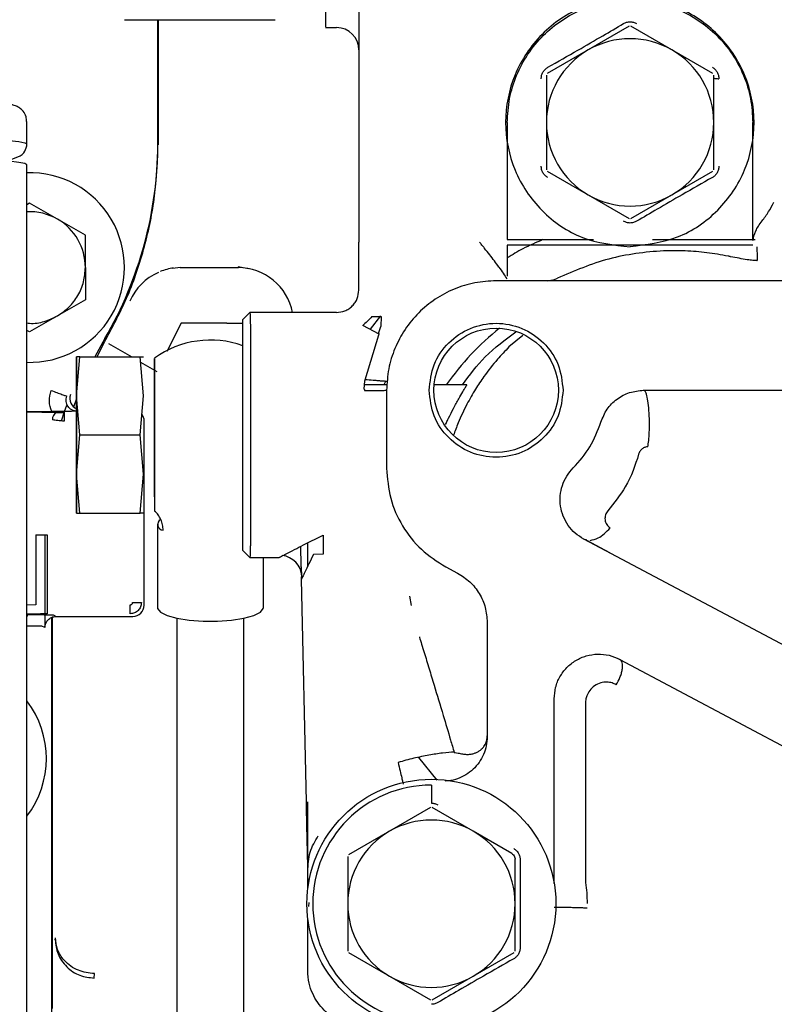
# Paper-space layout 'Sheet2' of a CAD drawing. Units: inches. Extents: x -7.9 to 16.7, y 0.3 to 10.7.
# Drawn here: x 3.4 to 3.4, y 4.4 to 4.5 of the extents above; entities that cross this region are included whole.
import ezdxf

# ---------------------------------------------------------------- set-up
doc = ezdxf.new("R2010")
doc.units = ezdxf.units.IN
doc.header["$MEASUREMENT"] = 0

psp = doc.layouts.new('Sheet2')

# ---------------------------------------------------------------- linework, layer by layer
at = {"color": 7, "linetype": 'Continuous', "lineweight": 25}
for p, q in [((3.3656587412, 4.5440379683), (3.3822702593, 4.5440379683)), ((3.3693496861, 4.5305816196), (3.3693496861, 4.5440379683)), ((3.3693496861, 4.5302740408), (3.3693496861, 4.5440379683)), ((3.3693819031, 4.5440379683), (3.369381903, 4.5302740408)), ((3.4212950399, 4.5433335257), (3.4167783278, 4.5407258008)), ((3.4260056901, 4.5407258008), (3.421488978, 4.5433335257)), ((3.3878028676, 4.5431923479), (3.3890347255, 4.5431923479)), ((3.4167783278, 4.5407258008), (3.4122616158, 4.5381180759)), ((3.4305224021, 4.5381180759), (3.4260056901, 4.5407258008)), ((3.4121646467, 4.5379501205), (3.4121646467, 4.5327346707)), ((3.4306193712, 4.5327346707), (3.4306193712, 4.5379501205)), ((3.3548934853, 4.5303683908), (3.3548934853, 4.5328281775)), ((3.4078585444, 4.5327346707), (3.4078585444, 4.5198163637)), ((3.4121646467, 4.5327346707), (3.4121646467, 4.527519221)), ((3.4306193712, 4.527519221), (3.4306193712, 4.5327346707)), ((3.4349254735, 4.5198163637), (3.4349254735, 4.5327346707)), ((3.3548934853, 4.5301531595), (3.3548934853, 4.5323669675)), ((3.3548934853, 4.3739681867), (3.3548934853, 4.5280623408)), ((3.4122616158, 4.5273512656), (3.4167783278, 4.5247435407)), ((3.4260056901, 4.5247435407), (3.4305224021, 4.5273512656)), ((3.3552010641, 4.523843803), (3.3548934853, 4.5236662223)), ((3.3582768515, 4.5220679963), (3.3552010641, 4.523843803)), ((3.4167783278, 4.5247435407), (3.4212950399, 4.5221358158)), ((3.421488978, 4.5221358158), (3.4260056901, 4.5247435407)), ((3.3613526388, 4.5202921897), (3.3582768515, 4.5220679963)), ((3.3613526389, 4.5167405763), (3.3613526388, 4.5202921897)), ((3.3914953554, 4.5142450317), (3.3914953554, 4.5195529196)), ((3.4078585444, 4.5198163637), (3.4173716218, 4.5198163637)), ((3.423871598, 4.5198163637), (3.4351727775, 4.5198163637)), ((3.4078585444, 4.5192031873), (3.4078585444, 4.5158050445)), ((3.4202541554, 4.5192012062), (3.4103191743, 4.5192012062)), ((3.4324637698, 4.5192012062), (3.4202541554, 4.5192012062)), ((3.3613526389, 4.5167405763), (3.3613526389, 4.5131889629)), ((3.371066149, 4.5166831639), (3.370963895, 4.5166835804)), ((3.3717990121, 4.5167405789), (3.3709715946, 4.5166272969)), ((3.3717990072, 4.5167405763), (3.3782266249, 4.5167405763)), ((3.3782059926, 4.5168586927), (3.3793245343, 4.5166417422)), ((3.4656833475, 4.5152765819), (3.4066282294, 4.5152765819)), ((3.4122378722, 4.5152765617), (3.4130611797, 4.5154181822)), ((3.4130611827, 4.5154181832), (3.4133830669, 4.5155589317)), ((3.3914953554, 4.5142433454), (3.3914953554, 4.5142450317)), ((3.3613526389, 4.5131889629), (3.3582768515, 4.5114131562)), ((3.3787028803, 4.511012039), (3.3794743999, 4.5117835586)), ((3.3890347255, 4.5117844018), (3.3794606238, 4.5117844018)), ((3.3890347255, 4.5117844018), (3.3890347255, 4.5117835586)), ((3.3582768515, 4.5114131562), (3.3552010641, 4.5096373495)), ((3.3787028803, 4.4855596647), (3.3787028803, 4.511012039)), ((3.3927667554, 4.509927495), (3.3939033812, 4.511400859)), ((3.3929393539, 4.5113570349), (3.3939559853, 4.5113570349)), ((3.3939559853, 4.5113570349), (3.3939136807, 4.5102401809)), ((3.3552010641, 4.5096373495), (3.3548934853, 4.5098149302)), ((3.3719042926, 4.5105890014), (3.3703342674, 4.5074768969)), ((3.3769314544, 4.5105890015), (3.3719042926, 4.5105890014)), ((3.3769314544, 4.5105890015), (3.3787028803, 4.5105890015)), ((3.3937178326, 4.5093795447), (3.3919227224, 4.5103404034)), ((3.393711945, 4.5095783534), (3.3939136807, 4.5102401809)), ((3.3635056901, 4.5089218731), (3.362399497, 4.5068983819)), ((3.3626523963, 4.506898382), (3.3635056901, 4.5086142944)), ((3.3795405205, 4.5093237719), (3.3795405205, 4.4872479318)), ((3.3921824701, 4.5043657145), (3.3937118723, 4.5093237719)), ((3.3937118723, 4.5093237719), (3.3937178326, 4.5093795447)), ((3.3937178326, 4.5093795447), (3.393711945, 4.5095783534)), ((3.4095746526, 4.5092502311), (3.4080432671, 4.5079809593)), ((3.3639130817, 4.5083771986), (3.3664540668, 4.5068983838)), ((3.3603683829, 4.506898381), (3.3603683718, 4.5025922786)), ((3.3603683981, 4.5025922786), (3.3603683829, 4.506898381)), ((3.3607253837, 4.5068983811), (3.3603683829, 4.506898381)), ((3.3603683981, 4.5025922786), (3.3607253837, 4.5068983811)), ((3.3607253837, 4.5068983811), (3.3673932893, 4.5068983842)), ((3.3677502878, 4.5025922821), (3.3673932893, 4.5068983842)), ((3.3673932893, 4.5068983842), (3.3677502727, 4.5068983844)), ((3.3674407796, 4.5063241319), (3.369227978, 4.5052840095)), ((3.3920987162, 4.5033377115), (3.3921359164, 4.5042543333)), ((3.3921359164, 4.5042543333), (3.3921824701, 4.5043657145)), ((3.3944752963, 4.5042383292), (3.394232277, 4.5038222692)), ((3.3945982733, 4.5041827749), (3.3945191787, 4.504187154)), ((3.3946193469, 4.5038222692), (3.3921183815, 4.5038222692)), ((3.3945587592, 4.5032071117), (3.3945587592, 4.4946054953)), ((3.4034025092, 4.5038222692), (3.3997968647, 4.5038222692)), ((3.4228906435, 4.5032071117), (3.4462350908, 4.5032071117)), ((3.360368369, 4.5022880478), (3.3600361845, 4.501363821)), ((3.3603683718, 4.5025922786), (3.3603683757, 4.4939800739)), ((3.3607253965, 4.4982861763), (3.3603683981, 4.5025922786)), ((3.360368402, 4.4939800739), (3.3603683981, 4.5025922786)), ((3.3673933021, 4.4982861758), (3.3677502878, 4.5025922821)), ((3.3548934853, 4.5008592412), (3.3576517728, 4.5008592413)), ((3.3548934853, 4.5008273225), (3.3581985114, 4.500777128)), ((3.367826383, 4.4795085365), (3.367826383, 4.4998387577)), ((3.360368402, 4.4939800739), (3.3607253965, 4.4982861763)), ((3.3607253965, 4.4982861763), (3.3673933021, 4.4982861758)), ((3.3677502918, 4.4939800775), (3.3673933021, 4.4982861758)), ((3.3603683757, 4.4939800739), (3.3603683909, 4.4896739715)), ((3.3603683909, 4.4896739715), (3.360368402, 4.4939800739)), ((3.3607253921, 4.4896739691), (3.360368402, 4.4939800739)), ((3.3673932973, 4.4896739747), (3.3677502918, 4.4939800775)), ((3.3603683909, 4.4896739715), (3.360725391, 4.4896739717)), ((3.3607253917, 4.4896739717), (3.3673932973, 4.4896739747)), ((3.3677502806, 4.4896739749), (3.3673932973, 4.4896739747)), ((3.3692881704, 4.4884396714), (3.3692881704, 4.4792423085)), ((3.3558978518, 4.4872621267), (3.3558978518, 4.4795544487)), ((3.3568879571, 4.4872621267), (3.3568879571, 4.4785749004)), ((3.3571281588, 4.4872621502), (3.3571281735, 4.4795596283)), ((3.3854011158, 4.4861643455), (3.3875787235, 4.4872476574)), ((3.3875787235, 4.4872476574), (3.3875677619, 4.4851285248)), ((3.4162899803, 4.4868056663), (3.4165981206, 4.48674402)), ((3.4550068143, 4.4662195592), (3.4162899798, 4.4868056653)), ((3.3858622873, 4.4838182736), (3.3858622873, 4.4863937686)), ((3.4165756244, 4.48669758), (3.4191155987, 4.4853315753)), ((3.3794743999, 4.484788145), (3.3787028803, 4.4855596647)), ((3.3794606205, 4.4847873018), (3.3827070755, 4.4847873018)), ((3.3809761625, 4.4792423085), (3.3809761625, 4.4847873018)), ((3.3875677619, 4.4851285248), (3.3864844389, 4.485104642)), ((3.3852251731, 4.4827438668), (3.385162909, 4.4836654735)), ((3.4010859299, 4.483742459), (3.4023803921, 4.4830541812)), ((3.4010861089, 4.4837423638), (3.4010859299, 4.483742459)), ((3.3851628102, 4.4825758389), (3.38519528, 4.4827383134)), ((3.3851670705, 4.4823825918), (3.3851628102, 4.4825758389)), ((3.3852251731, 4.4827438668), (3.385195279, 4.4827383133)), ((3.3851671074, 4.4823809182), (3.3851670705, 4.4823825918)), ((3.385707848, 4.457852913), (3.3851671074, 4.4823809182)), ((3.3970783662, 4.4804974511), (3.3972658378, 4.4794686365)), ((3.3558978518, 4.4795544487), (3.3548934853, 4.4795392642)), ((3.3571281735, 4.4795596283), (3.3571281735, 4.4785757136)), ((3.3662994192, 4.4785757136), (3.3662994192, 4.4795596283)), ((3.3665453979, 4.4798056049), (3.3675293125, 4.4798056059)), ((3.3563899844, 4.4785705341), (3.3548934853, 4.4785479093)), ((3.3549945968, 4.4784880524), (3.3548934853, 4.4784880525)), ((3.3548934853, 4.4781851534), (3.3549945968, 4.4784880524)), ((3.3568879571, 4.4784644007), (3.3568879571, 4.4770495926)), ((3.357661694, 4.399860655), (3.357661694, 4.478186402)), ((3.357661694, 4.399860655), (3.357661694, 4.478186402)), ((3.3576939109, 4.4781971159), (3.3576939111, 4.4350765782)), ((3.3577933498, 4.4784409928), (3.3581182726, 4.4782786432)), ((3.3581182726, 4.4782786432), (3.3665964896, 4.4782786432)), ((3.3565605049, 4.4772132064), (3.3548934853, 4.4772132064)), ((3.3568879571, 4.4770495926), (3.3565605049, 4.4772132064)), ((3.3714412215, 4.4780953376), (3.3714412215, 4.429566297)), ((3.3788231113, 4.4297929042), (3.3788231113, 4.4780953376)), ((3.4056439775, 4.477622663), (3.4056439775, 4.4650262917)), ((3.4202575186, 4.4735487444), (3.4422666696, 4.4618462713)), ((3.4130258672, 4.4488552079), (3.4130258672, 4.4692035299)), ((3.3980700866, 4.4627487061), (3.4001085336, 4.460239315)), ((3.3994924027, 4.4596923143), (3.3994924027, 4.457700397)), ((3.3858622873, 4.4481630439), (3.3858622873, 4.4578563178)), ((3.3993954336, 4.4572114785), (3.3948787215, 4.4546037536)), ((3.4041060838, 4.4546037536), (3.3995893717, 4.4572114785)), ((3.3948787215, 4.4546037536), (3.3903620095, 4.4519960287)), ((3.4083506702, 4.4521531404), (3.4041060838, 4.4546037536)), ((3.3902650404, 4.4518280733), (3.3902650404, 4.4466126235)), ((3.4087197649, 4.4466126235), (3.4087197649, 4.4515138498)), ((3.385912798, 4.448556379), (3.3858767614, 4.450191)), ((3.3859744203, 4.4467389209), (3.3859622256, 4.4463143393)), ((3.3902650404, 4.4466126235), (3.3902650404, 4.4413971737)), ((3.4087197649, 4.4413971737), (3.4087197649, 4.4466126235)), ((3.3858622873, 4.4392307337), (3.3858622873, 4.4450622031)), ((3.3580235886, 4.442644479), (3.358040608, 4.442848442)), ((3.3903620095, 4.4412292183), (3.3948787215, 4.4386214934)), ((3.4041060838, 4.4386214934), (3.4086227958, 4.4412292183)), ((3.3623282156, 4.4384184255), (3.3623452354, 4.4389079289)), ((3.3948787215, 4.4386214934), (3.3993954336, 4.4360137685)), ((3.3995893717, 4.4360137685), (3.4041060838, 4.4386214934))]:
    psp.add_line(p, q, dxfattribs=at)
at = {"color": 7, "linetype": 'Continuous', "lineweight": 25, "flags": 128}
for points in [[(3.2973762609, 4.5318740162), (3.3023892173, 4.5318682869), (3.3073640221, 4.5318511424), (3.312262814, 4.5318227133), (3.3170483103, 4.5317832159), (3.3216840903, 4.5317329508), (3.3261348731, 4.5316723007), (3.3303667855, 4.5316017269), (3.3343476201, 4.5315217668), (3.3380470803, 4.5314330288), (3.3414370111, 4.5313361882), (3.3444916129, 4.5312319821), (3.3471876384, 4.5311212035), (3.3495045693, 4.5310046956), (3.3514247723, 4.530883345), (3.3529336334, 4.5307580753), (3.3540196694, 4.5306298399), (3.3546746149, 4.5304996147), (3.3548934853, 4.5303683908)], [(3.3548934853, 4.5280623408), (3.3546746149, 4.5281935647), (3.3540196694, 4.5283237899), (3.3529336334, 4.5284520253), (3.3514247723, 4.528577295), (3.3495045693, 4.5286986456), (3.3471876384, 4.5288151535), (3.3444916129, 4.528925932), (3.3414370111, 4.5290301381), (3.3380470803, 4.5291269787), (3.3343476201, 4.5292157167), (3.3303667855, 4.5292956769), (3.3261348731, 4.5293662506), (3.3216840903, 4.5294269008), (3.3170483103, 4.5294771658), (3.312262814, 4.5295166632), (3.3073640221, 4.5295450923), (3.3023892173, 4.5295622368), (3.2973762609, 4.5295679662)], [(3.3689805762, 4.5004270164), (3.3689805767, 4.5023227835), (3.368980578, 4.503983958), (3.3689805801, 4.5053139983), (3.3689805829, 4.5062356074), (3.3689805862, 4.5066952247), (3.3689805898, 4.5066661389), (3.3689805935, 4.5061500403), (3.3689805971, 4.5051769228), (3.3689806004, 4.5038033403), (3.3689806032, 4.5021091206), (3.3689806053, 4.5001927255), (3.3689806066, 4.4981655288), (3.368980607, 4.496145344)], [(3.3587317968, 4.4998418245), (3.3590526982, 4.5008671153), (3.359292048, 4.5015794536)], [(3.3692881704, 4.4792423085), (3.3693017941, 4.4791413529), (3.3696255973, 4.4787468984), (3.3703577976, 4.4783891863), (3.371444091, 4.4780947463), (3.372803912, 4.4778854157), (3.3743364091, 4.4777767197), (3.3759279238, 4.4777767197), (3.3774604208, 4.4778854157), (3.3788202419, 4.4780947463), (3.3799065353, 4.4783891863), (3.3806387355, 4.4787468984), (3.3809625388, 4.4791413529), (3.3809761625, 4.4792423085)]]:
    psp.add_lwpolyline(points, dxfattribs=at)
at = {"color": 7, "linetype": 'Continuous', "lineweight": 25}
for centre, radius in [((3.4066282294, 4.5032071117), 0.0068590059054872), ((3.3994924027, 4.4466126235), 0.0137180118110236)]:
    psp.add_circle(centre, radius, dxfattribs=at)
for centre, radius, start, end in [((3.3890347255, 4.540731718), 0.0024606299212602, 359.9999999997, 89.9999999997), ((3.4213920089, 4.5327346707), 0.0092273622047, 59.9999999979, 119.9999999978), ((3.4213920089, 4.5327346707), 0.0092273622047463, 119.9999999978, 179.9999999952), ((3.4213920089, 4.5327346707), 0.0092273622047458, 1.6e-09, 59.9999999979), ((3.4213920089, 4.5327346707), 0.0092273622047463, 179.9999999954, 239.9999999988), ((3.4213920089, 4.5327346707), 0.0092273622047458, 299.9999999978, 1.6e-09), ((3.3262886625, 4.5305816196), 0.0430610236220539, 329.8012429763, 359.9999999997), ((3.3552010641, 4.5167405763), 0.0104576771653556, 268.3145869595, 91.68541304), ((3.4213920089, 4.5327346707), 0.0092273622047028, 239.9999999988, 299.9999999978), ((3.3552010641, 4.5167405763), 0.0061515748031134, 60.0000000078, 92.8659839824), ((3.3552010641, 4.5167405763), 0.0061515748031313, 359.9999999791, 60.0000000078), ((3.3719058616, 4.5105907258), 0.0061502246356833, 114.0933901354, 156.6783364138), ((3.3719043614, 4.5105935373), 0.0061470442131535, 97.815257251, 112.0190384345), ((3.3781604377, 4.510590411), 0.0061501653354702, 11.1944678799, 89.991522528), ((3.4263132688, 4.4859827022), 0.0308624507874016, 128.7377262091, 144.6875689608), ((3.3751321664, 4.498286183), 0.0104576771710997, 70.0351094639, 126.0319054629), ((3.3585248128, 4.5000272155), 0.0008178272126198, 113.5147815083, 186.2115702059), ((3.3699553223, 4.4884021919), 0.0006310021524643, 117.2997561856, 266.4666917458), ((3.3827182446, 4.4847878464), 1.11823930388e-05, 178.4697224542, 182.7913355605), ((3.3827727655, 4.482550203), 0.002460042475766, 4.5152115015, 83.6581613513), ((3.3465888593, 4.462606718), 0.0104576771653554, 322.5719944567, 37.4280055428), ((3.3994924027, 4.4466126235), 0.0130796907649326, 89.9999999998, 269.9999999917), ((3.3994924027, 4.4466126235), 0.0092273622047221, 59.9999999977, 119.9999999977), ((3.3994924027, 4.4466126235), 0.009227362204721, 119.9999999977, 179.9999999955), ((3.3994924027, 4.4466126235), 0.0092273622047225, 1e-09, 59.9999999977), ((3.3994924027, 4.4466126235), 0.009227362204722, 179.9999999955, 239.9999999987), ((3.3994924027, 4.4466126235), 0.009227362204721, 299.9999999977, 1e-09), ((3.3994924027, 4.4466126235), 0.009227362204722, 239.9999999987, 299.9999999977)]:
    psp.add_arc(centre, radius, start, end, dxfattribs=at)
for centre, major_axis, ratio, start_param, end_param in [((3.3608620284, 4.5022993878), (0.001145739818666502, 0.0004566476275309483), 0.9975081761, 2.402928268889902, 3.944231468671096), ((3.3665956463, 4.4998379144), (0.000870560383792629, 0.0008705603837855237), 0.999315002, 5.498129759298382, 6.116713221617323), ((3.3665956463, 4.4795093799), (0.0008705603837846354, -0.000870560383792629), 0.999315002, 5.498129760119411, 7.068240854260153)]:
    psp.add_ellipse(centre, major_axis=major_axis, ratio=ratio, start_param=start_param, end_param=end_param, dxfattribs=at)
for points, knots in [([(3.387804410524602, 4.551953087055177), (3.3878044105246, 4.551454975689869), (3.387804410524593, 4.549924075650691), (3.387804410524584, 4.547760102025924), (3.387804410524575, 4.545591035960738), (3.387804410524569, 4.544087996404601), (3.387804410524566, 4.543266706787543), (3.387804410524566, 4.543272519373022), (3.387804410524566, 4.543274820955424)], [0, 0, 0, 0, 0.0938717939484817, 0.2885064325815266, 0.4831410712145804, 0.6777757098476322, 0.8724103484806812, 1, 1, 1, 1]), ([(3.412323391556441, 4.53880816242649), (3.413429613591048, 4.539437406958538), (3.41545247102675, 4.540588054785743), (3.418243671227553, 4.542204938358398), (3.419909434855088, 4.543181311075919), (3.4206665195583, 4.543625069624162)], [0, 0, 0, 0, 0.3969832235664111, 0.7259306364528761, 1, 1, 1, 1]), ([(3.4206665195583, 4.543625069624162), (3.420780670239532, 4.543682463532258), (3.42100850929473, 4.543797018904627), (3.421264348772354, 4.54381398059136), (3.421392008949763, 4.543822444226284)], [0, 0, 0, 0, 0.5010145478956354, 1, 1, 1, 1]), ([(3.421392008949763, 4.543822444226284), (3.421519700089489, 4.54381395134395), (3.421775526294099, 4.543796936053321), (3.422003375866046, 4.543682424669579), (3.422117498341223, 4.543625069624157)], [0, 0, 0, 0, 0.4991323696492659, 1, 1, 1, 1]), ([(3.411597902164583, 4.537551577994278), (3.411606408007468, 4.537678195871287), (3.411623435364718, 4.537931664910793), (3.411778229558807, 4.538285546752354), (3.412007385904588, 4.538596276484284), (3.412218100343585, 4.538737563284636), (3.412323391556441, 4.53880816242649)], [0, 0, 0, 0, 0.2499363174499733, 0.5003331268758625, 0.7503230849043115, 1, 1, 1, 1]), ([(3.430460626343041, 4.538808162426412), (3.430566027735199, 4.538737487204177), (3.430777024703615, 4.538596006552655), (3.43100609828968, 4.538285009916767), (3.431160619953133, 4.537931189830045), (3.431177620691021, 4.53767806237548), (3.43118611573451, 4.537551577939984)], [0, 0, 0, 0, 0.249936342409717, 0.5003331499272158, 0.7503230948396375, 1, 1, 1, 1]), ([(3.430619371315522, 4.53763589719081), (3.430628924085331, 4.537625341120907), (3.430648579999709, 4.537603620802055), (3.430794709296653, 4.537577447415998), (3.430982051832828, 4.537559441407429), (3.431119375960704, 4.537554149613146), (3.43118611545468, 4.537551577802364)], [0, 0, 0, 0, 0.2729995713761422, 0.5617277823470733, 0.7869998048980809, 1, 1, 1, 1]), ([(3.354854828745212, 4.532822184789537), (3.354853899505154, 4.533006130503186), (3.354851634744704, 4.533454446278667), (3.354485225752204, 4.534012471146555), (3.35406913143966, 4.534367434488439), (3.353645029631354, 4.534575894074452), (3.353161291585673, 4.534717334902151), (3.352540896897284, 4.534825433822458), (3.351540912178421, 4.534943351658781), (3.350366242871563, 4.535045715857933), (3.348900376951841, 4.535146146329676), (3.347249164790999, 4.535239445811133), (3.345318490065888, 4.53533111082684), (3.343088011858434, 4.535420960616265), (3.340575919426557, 4.535507472000246), (3.337799365378431, 4.535589586564915), (3.334777889267444, 4.535666448394744), (3.331533366973773, 4.535737344240533), (3.328090511105912, 4.535801666464709), (3.324477968949229, 4.535858889729277), (3.320730903189023, 4.535908553901874), (3.316897874455198, 4.535950238571774), (3.313063439218839, 4.535983498305868), (3.30937611131862, 4.536008011076175), (3.306121127981222, 4.536023807795041), (3.303147968730154, 4.536033835320283), (3.300326099994146, 4.536039928623012), (3.298361611974891, 4.536040714295114), (3.297376260918238, 4.536041108373789)], [0, 0, 0, 0, 0.0079310165669775, 0.0193296150914646, 0.0305435545818391, 0.045014270179802, 0.0720728251911383, 0.1262955153505244, 0.1674480268997226, 0.2176963888809626, 0.2610913131680838, 0.3044714694052966, 0.3496410017720186, 0.3958134113777784, 0.442652791777877, 0.4899307319189476, 0.5374890301159283, 0.5852064930614281, 0.6329760186064612, 0.6806830607353015, 0.7281753607474315, 0.7752019703021017, 0.8212520602841746, 0.864990403088455, 0.9040743048412853, 0.9334052229105239, 0.9665972847227947, 1, 1, 1, 1]), ([(3.363505690051981, 4.508614294399639), (3.364391854373343, 4.510277765546077), (3.36617193209129, 4.513619254083628), (3.367967862205225, 4.519028614661276), (3.369136580308953, 4.524607202728805), (3.369278857300852, 4.528390584758959), (3.369349686115067, 4.530274040821244)], [0, 0, 0, 0, 0.2489116942559233, 0.5000000000000294, 0.7510883057441406, 1, 1, 1, 1]), ([(3.352422328371695, 4.528527757476999), (3.35284116301413, 4.528614764499968), (3.353740678295188, 4.528801626184249), (3.354656975499861, 4.529297856345615), (3.354816969499524, 4.529876451197439), (3.354893485327657, 4.53015315947609)], [0, 0, 0, 0, 0.3125385279550642, 0.6712271463050674, 1, 1, 1, 1]), ([(3.412323391556388, 4.526661179058144), (3.412217990164197, 4.526731854280392), (3.412006993195768, 4.526873334931902), (3.411777919609716, 4.527184331567846), (3.411623397946319, 4.527538151654553), (3.411606397208415, 4.527791279109111), (3.411597902164919, 4.52791776354457)], [0, 0, 0, 0, 0.249936342474961, 0.5003331499323986, 0.7503230949053643, 1, 1, 1, 1]), ([(3.431186115734846, 4.527917763490277), (3.431177609891949, 4.527791145613336), (3.431160582534665, 4.527537676573842), (3.431005788340685, 4.527183794732315), (3.430776631994934, 4.526873065000278), (3.430565917555918, 4.526731778199946), (3.430460626343, 4.526661179058065)], [0, 0, 0, 0, 0.2499363173250263, 0.5003331268697901, 0.7503230847771735, 1, 1, 1, 1]), ([(3.430460626343, 4.526661179058065), (3.429354404307929, 4.526031934525576), (3.42733154687203, 4.524881286697931), (3.424540346670896, 4.523264403125848), (3.422874583043976, 4.522288030408504), (3.422117498341128, 4.521844271860393)], [0, 0, 0, 0, 0.3969832237592857, 0.7259306365715779, 1, 1, 1, 1]), ([(3.434925473516588, 4.519730902359345), (3.434996119328832, 4.520067582511149), (3.435130814323228, 4.520709504936841), (3.435875498778466, 4.521808653032865), (3.436658692474514, 4.522834211165325), (3.437058994462496, 4.523578557666334), (3.437246131470685, 4.523926531899381)], [0, 0, 0, 0, 0.2973438864761708, 0.566922961892888, 0.7975409973970499, 1, 1, 1, 1]), ([(3.421392008949666, 4.521646897258274), (3.421264317809941, 4.521655390140608), (3.42100849160533, 4.521672405431238), (3.420780642033384, 4.521786916814977), (3.420666519558206, 4.521844271860398)], [0, 0, 0, 0, 0.4991323696493468, 1, 1, 1, 1]), ([(3.422117498341128, 4.521844271860393), (3.422003347659896, 4.521786877952298), (3.421775508604698, 4.521672322579932), (3.421519669127075, 4.521655360893198), (3.421392008949666, 4.521646897258274)], [0, 0, 0, 0, 0.5010145478942758, 1, 1, 1, 1]), ([(3.406923401381613, 4.516794285274766), (3.406601813766808, 4.517244591949385), (3.406119123935315, 4.517920483814886), (3.405535645103466, 4.518626806992446), (3.405249873240697, 4.518982599701091), (3.40505850090154, 4.519220117953665), (3.404876969997406, 4.519439211749329), (3.404782756981153, 4.519552919591145)], [0, 0, 0, 0, 0.4975374623942634, 0.7467833424820762, 0.7644839139462881, 0.8777691272513513, 1, 1, 1, 1]), ([(3.411791100832271, 4.519816363655705), (3.41103633121954, 4.519497839498799), (3.4096758733888, 4.518923705781391), (3.408418388229483, 4.518150804969778), (3.407858544382722, 4.517806702488462)], [0, 0, 0, 0, 0.5547908914753308, 0.9999999999999999, 0.9999999999999999, 0.9999999999999999, 0.9999999999999999]), ([(3.410319174303986, 4.519201206175397), (3.41000974142258, 4.519201206175398), (3.409532059791402, 4.5192012061754), (3.408958612423959, 4.519201206175403), (3.408567144318646, 4.519201206175405), (3.408249063834679, 4.519201206175405), (3.407942640186382, 4.519201206175407), (3.407891595093864, 4.519201206175407), (3.407858544382727, 4.519201206175407)], [0, 0, 0, 0, 0.2394429036785931, 0.3696358198373572, 0.4999998949014961, 0.6301928880842461, 0.7605570402691452, 1, 1, 1, 1]), ([(3.432220315455594, 4.517988016447267), (3.431826937831257, 4.518063806352515), (3.431042266779111, 4.51821498461232), (3.429856721524525, 4.518381743962613), (3.428668889617787, 4.518503167374427), (3.427477775872274, 4.51857515365078), (3.426284176603473, 4.518598440711445), (3.424463026271395, 4.518559837532951), (3.422037703869024, 4.518322327124315), (3.418041202901736, 4.517558443552299), (3.415245835408779, 4.516358509353689), (3.413383079635605, 4.515558906309896)], [0, 0, 0, 0, 0.0621545846181188, 0.1239798613109729, 0.1856956278149597, 0.2473904520347558, 0.3090847988158531, 0.3708943860501753, 0.5299429866122801, 0.6867669751420467, 1, 1, 1, 1]), ([(3.434925473516585, 4.519201206175289), (3.434888211086343, 4.51920120617529), (3.43481360561589, 4.519201206175291), (3.434247142335987, 4.519201206175293), (3.433561333269538, 4.519201206175296), (3.432944593813468, 4.519201206175299), (3.432621829999919, 4.5192012061753), (3.432463769784079, 4.519201206175301)], [0, 0, 0, 0, 0.2493487847329727, 0.4992369867353201, 0.7489493330762483, 0.8770583289235225, 1, 1, 1, 1]), ([(3.435441500193694, 4.517609698539376), (3.435440144850461, 4.517756709237756), (3.435437375115248, 4.518057135504856), (3.435410718242763, 4.518704668282959), (3.435397105653917, 4.519035337136839)], [0, 0, 0, 0, 0.4893403622786444, 1, 1, 1, 1]), ([(3.432478702029225, 4.517935263365557), (3.432435688572502, 4.517944027972229), (3.432349640202045, 4.517961561557745), (3.432263430870127, 4.517979196684928), (3.432220315455594, 4.517988016447267)], [0, 0, 0, 0, 0.4998753200430823, 1, 1, 1, 1]), ([(3.435328184036607, 4.517509634996809), (3.435209836629665, 4.517508949405576), (3.434981794075643, 4.517507628345995), (3.434317852253444, 4.517594986835306), (3.43347091437324, 4.517738687517524), (3.43279606308446, 4.517872388196808), (3.432478702029225, 4.517935263365557)], [0, 0, 0, 0, 0.2645633090598289, 0.5097846607451428, 0.7694673479252571, 1, 1, 1, 1]), ([(3.435360289545381, 4.517512660098446), (3.435354938164835, 4.517512173487249), (3.435344235269293, 4.517511200252629), (3.435333534492311, 4.51751015675312), (3.435328184036607, 4.517509634996809)], [0, 0, 0, 0, 0.4999937189375612, 1, 1, 1, 1]), ([(3.435360288845384, 4.517512657915724), (3.435379916212797, 4.517518517513735), (3.435419331504936, 4.517530284642895), (3.435432151318423, 4.517566081391243), (3.435438587335779, 4.517584052674045)], [0, 0, 0, 0, 0.4979632611506253, 1, 1, 1, 1]), ([(3.435438587335779, 4.517584052674045), (3.435439027044572, 4.517588185322319), (3.43543990774759, 4.51759646270013), (3.435440968862075, 4.51760528230207), (3.435441500193694, 4.517609698539375)], [0, 0, 0, 0, 0.49927022394097, 1, 1, 1, 1]), ([(3.358276851468507, 4.51141315620109), (3.358714292275168, 4.511711055296544), (3.35960460512994, 4.512317362230121), (3.360584160889116, 4.513632643852323), (3.361233450309087, 4.515138604835425), (3.361313371089405, 4.516212791852466), (3.361352638870892, 4.516740576252135)], [0, 0, 0, 0, 0.2456669047099558, 0.4999999998281134, 0.7543330949462906, 1, 1, 1, 1]), ([(3.406923401381613, 4.516794285274766), (3.40709604063864, 4.516556420649594), (3.407477567259716, 4.516030748283536), (3.407685197787763, 4.515686069560568), (3.407798876339414, 4.51549735656937)], [0, 0, 0, 0, 0.452495966179216, 1, 1, 1, 1]), ([(3.389034725520483, 4.511784832608451), (3.389344282893406, 4.51181767316462), (3.389820477229893, 4.511868192028722), (3.390393410028147, 4.512174961944839), (3.390787657619574, 4.512492484791695), (3.391105255327424, 4.512886642637198), (3.391412094596584, 4.513459433815652), (3.391462630471477, 4.513935540372305), (3.391495481136192, 4.514245031736507)], [0, 0, 0, 0, 0.2394795635236283, 0.3683931375223122, 0.5000376736620961, 0.6316759551739631, 0.760572272092381, 1, 1, 1, 1]), ([(3.379474399917537, 4.511783558645944), (3.37947974506855, 4.511774026960237), (3.379489708061213, 4.511756260555782), (3.379505728899538, 4.511533335363762), (3.379519821409167, 4.511176571006102), (3.379529813086163, 4.510706930591194), (3.379538122355039, 4.510127956613556), (3.379539570462106, 4.509642346179625), (3.379540520461535, 4.509323771921102)], [0, 0, 0, 0, 0.1573866553779189, 0.2933578656675908, 0.5002009139570681, 0.6307584285313393, 0.7577670255268478, 0.9999999999999999, 0.9999999999999999, 0.9999999999999999, 0.9999999999999999]), ([(3.354893485327573, 4.510630209188706), (3.354995851369821, 4.510614610733088), (3.355637122468031, 4.510516894356199), (3.356833107226666, 4.510737135520779), (3.35780119648466, 4.51119043489322), (3.358276851468507, 4.51141315620109)], [0, 0, 0, 0, 0.088108848915545, 0.5519570461534227, 1, 1, 1, 1]), ([(3.392939351447076, 4.511357034874283), (3.392767540751439, 4.511160809252871), (3.392450289651773, 4.510798475616165), (3.392088555542809, 4.510484392287156), (3.391922722374654, 4.51034040411401)], [0, 0, 0, 0, 0.5415605992200468, 1, 1, 1, 1]), ([(3.402922723595025, 4.503822269167555), (3.403714865831006, 4.504893408631216), (3.405373281432572, 4.507135928114841), (3.407624924928914, 4.508785117764042), (3.408801070876788, 4.509646571953542)], [0, 0, 0, 0, 0.4776500144067957, 1, 1, 1, 1]), ([(3.408042739078943, 4.507981487263969), (3.407613750834339, 4.507533996158687), (3.406626785432636, 4.506504461564116), (3.40540843778955, 4.504940052975255), (3.404298685948237, 4.503279050513427), (3.403332724246605, 4.501579585322784), (3.402522379717896, 4.499873437504949), (3.402097295433785, 4.49870030093262), (3.401932138368373, 4.498244504750885)], [0, 0, 0, 0, 0.1603800415770479, 0.3689834258899036, 0.5120992247694631, 0.6771464650001577, 0.8745624235202805, 1, 1, 1, 1]), ([(3.394428565116679, 4.50419217097772), (3.394359958831276, 4.504197008892991), (3.394221336404692, 4.504206784142451), (3.393903159325895, 4.504230647399567), (3.393519023713348, 4.504260140755506), (3.3929564622589, 4.504304021496152), (3.392487473282028, 4.504341403568), (3.392182469211757, 4.504365714766409)], [0, 0, 0, 0, 0.1695180466988799, 0.3425196808933692, 0.5154850706445344, 0.6848987228939505, 1, 1, 1, 1]), ([(3.357651772765676, 4.500859241350331), (3.357521811839955, 4.501244739232077), (3.357261921951743, 4.502015640184324), (3.357464418095391, 4.502803559956353), (3.35756565371496, 4.503197471390193)], [0, 0, 0, 0, 0.5000614937917256, 1, 1, 1, 1]), ([(3.392098716186538, 4.50333771151842), (3.392102271879883, 4.503314410962465), (3.392109382908576, 4.503267812196517), (3.392116710375748, 4.503221247435323), (3.392120373924886, 4.503197966226852)], [0, 0, 0, 0, 0.5000251719493712, 1, 1, 1, 1]), ([(3.392120375567606, 4.503197965571656), (3.392427984711911, 4.503198089258325), (3.3929010435696, 4.503198279470728), (3.393468614506518, 4.503199422721159), (3.393858700823763, 4.503200603516629), (3.394172759277711, 4.503202067711724), (3.394476268217767, 4.503204195283669), (3.394526254918129, 4.50320596252454), (3.394558759176014, 4.50320711168727)], [0, 0, 0, 0, 0.2395772307270541, 0.36843550718127, 0.4999948212565281, 0.6315549948522858, 0.7604156430137071, 1, 1, 1, 1]), ([(3.401063136925243, 4.499429163607562), (3.401126179320877, 4.499575455888899), (3.40122990759772, 4.499816161307936), (3.401520573081092, 4.500417504017384), (3.40195268819397, 4.50127717448497), (3.402505363179318, 4.502272578609394), (3.402968740760559, 4.503057300078397), (3.403263278156281, 4.503550117064034), (3.403406624821306, 4.503805861793609), (3.40337418248924, 4.503793374332438), (3.403361624595369, 4.503788540641328)], [0, 0, 0, 0, 0.0600993215045776, 0.098885821141122, 0.2638316879070781, 0.451384870741784, 0.6205355089289852, 0.7733079699215952, 0.9122512386236095, 1, 1, 1, 1]), ([(3.42335499663385, 4.496972698869718), (3.423386954288449, 4.497194922555734), (3.423455098448151, 4.497668776051553), (3.423521452567127, 4.498622369088837), (3.423542026527804, 4.499778830720991), (3.423490481844486, 4.501009937751528), (3.42337009790306, 4.502069576597066), (3.423210279717658, 4.502773095815019), (3.423045504249604, 4.503146584361408), (3.422940115710657, 4.503187742201919), (3.422890643460429, 4.503207062813106)], [0, 0, 0, 0, 0.1005461370732039, 0.2143972111947257, 0.3537023413180108, 0.5011855772003799, 0.6486693231366321, 0.7879756648344157, 0.9004700030140731, 1, 1, 1, 1]), ([(3.360452453472799, 4.500906301475066), (3.360344287159409, 4.500914140341049), (3.36013405972226, 4.500929375626918), (3.359847235402992, 4.501048811679532), (3.359610997516889, 4.501217396390942), (3.359422365259473, 4.501432968774872), (3.359286595667494, 4.501688410056119), (3.359215290524666, 4.501976487170399), (3.359210561856426, 4.502275747672605), (3.359266660533601, 4.50246500880669), (3.35929471126566, 4.502559644074918)], [0, 0, 0, 0, 0.1371378719504423, 0.2665353237286698, 0.3882971687112883, 0.5025507458382902, 0.6263337279027708, 0.7507589818757239, 0.8753732998715698, 1, 1, 1, 1]), ([(3.360452453472799, 4.500906301475066), (3.360033581882672, 4.500893359877282), (3.359444041602647, 4.50087514524215), (3.358401896547932, 4.5008610950737), (3.357895909496541, 4.500859844662942), (3.357651772765676, 4.500859241344747)], [0, 0, 0, 0, 0.5594923838651749, 0.7874568350536905, 0.9999999999999999, 0.9999999999999999, 0.9999999999999999, 0.9999999999999999]), ([(3.358992766909778, 4.499787665948074), (3.358755860537185, 4.49981519708247), (3.358304967010536, 4.499867595885191), (3.357902686367821, 4.499915836999232), (3.357711770143083, 4.49993873149226)], [0, 0, 0, 0, 0.5254153333148613, 1, 1, 1, 1]), ([(3.358198511448107, 4.500777128005379), (3.358323279896723, 4.5007755090237), (3.358573733376562, 4.500772259166867), (3.358852762235748, 4.500771807365638), (3.358992787245189, 4.500771580638296)], [0, 0, 0, 0, 0.4981701539792517, 1, 1, 1, 1]), ([(3.368980632558642, 4.491464197651442), (3.368980627297869, 4.492020832750609), (3.368980616776327, 4.493134102391272), (3.368980602019462, 4.495418316582959), (3.368980588271482, 4.497926748298219), (3.368980580240772, 4.499593593951391), (3.368980576225419, 4.500427016360487)], [0, 0, 0, 0, 0.2500003756981681, 0.5000005009312075, 0.7500003756986402, 0.9999999999999999, 0.9999999999999999, 0.9999999999999999, 0.9999999999999999]), ([(3.423354982023693, 4.496972778949373), (3.42329829825624, 4.49697062384614), (3.423185343731898, 4.496966329342238), (3.423017448655153, 4.496920747746231), (3.422859836801945, 4.496849236846939), (3.422662226164487, 4.49671382888277), (3.422456201094693, 4.496479795251012), (3.422380073618128, 4.496267135422591), (3.422339441121449, 4.496153629758644)], [0, 0, 0, 0, 0.109304313868954, 0.2178122121419701, 0.3296262912356339, 0.4464561772688632, 0.7045499397327375, 1, 1, 1, 1]), ([(3.368980607028072, 4.496145344047125), (3.368980608969789, 4.495348835055466), (3.368980612853226, 4.493755816645822), (3.368980616976657, 4.491831206201089), (3.368980620091318, 4.490411214961491), (3.368980621484164, 4.490064067920626), (3.368980622180587, 4.489890494353742)], [0, 0, 0, 0, 0.2499997992844513, 0.4999997323793508, 0.7499997992846092, 1, 1, 1, 1]), ([(3.422339441121448, 4.496153629758644), (3.421952314809387, 4.494950435828449), (3.421278166059342, 4.492855172192708), (3.419634283093976, 4.490798491970869), (3.418934391124368, 4.489922849360268)], [0, 0, 0, 0, 0.5742446485828788, 0.9999999999999999, 0.9999999999999999, 0.9999999999999999, 0.9999999999999999]), ([(3.36991651088085, 4.487772399021441), (3.369904842111735, 4.487979653538291), (3.369881235305705, 4.488398945164541), (3.369688517412819, 4.488980069529032), (3.369395241097204, 4.489498914869246), (3.369117799507173, 4.489761000267723), (3.368980661400568, 4.489890547879212)], [0, 0, 0, 0, 0.2471491299673308, 0.5000014581341645, 0.7528530119471484, 1, 1, 1, 1]), ([(3.418934391124368, 4.489922849360268), (3.418880111976105, 4.489855109490645), (3.418766701531957, 4.489713574316525), (3.41863158916238, 4.489371625450626), (3.4186057060418, 4.488911974485625), (3.418775961196039, 4.488400472250753), (3.419056083157463, 4.488164467747115), (3.419192246870598, 4.488049748967593)], [0, 0, 0, 0, 0.1041723130721979, 0.2176568474544878, 0.4716101402922075, 0.7431564275958965, 1, 1, 1, 1]), ([(3.417001504719306, 4.486663319367966), (3.417287583796838, 4.486722749704716), (3.4177971160764, 4.486828600419911), (3.4185670029496, 4.487360248617606), (3.41898715091825, 4.487823573807846), (3.419192247639468, 4.48804974764294)], [0, 0, 0, 0, 0.3958793746536043, 0.7050963738398944, 1, 1, 1, 1]), ([(3.379540520461439, 4.487247931768543), (3.379539570433842, 4.486929363423594), (3.379538122270339, 4.486443757477171), (3.379529812997111, 4.485864781407996), (3.379519821754333, 4.485395142239839), (3.379505729367989, 4.485038376944154), (3.379489708487686, 4.484815445261058), (3.379479745250507, 4.484797677531228), (3.379474399917419, 4.484788145043701)], [0, 0, 0, 0, 0.2422285238452674, 0.369238229214198, 0.4997990938651546, 0.7066351339477953, 0.8426080904480133, 1, 1, 1, 1]), ([(3.382707075524555, 4.484787301847269), (3.38272100811072, 4.484794401878569), (3.382750345551651, 4.484809352207705), (3.383012735048221, 4.484943594534328), (3.383817015287556, 4.485354642201131), (3.384722972005097, 4.485817716431963), (3.385401115843349, 4.486164345503983)], [0, 0, 0, 0, 0.1040309273586533, 0.2190548940618565, 0.4154322150813609, 1, 1, 1, 1]), ([(3.385162909009795, 4.483665473515415), (3.385150657245512, 4.483802238204097), (3.385128347805009, 4.484051275290859), (3.385111489345823, 4.48540302163676), (3.385103889113803, 4.486012424058795)], [0, 0, 0, 0, 0.5491739823204347, 0.9999999999999999, 0.9999999999999999, 0.9999999999999999, 0.9999999999999999]), ([(3.386484438881904, 4.485104642011622), (3.38615282602772, 4.484419031258831), (3.385709812778111, 4.483503099793182), (3.38531663309162, 4.482689984948395), (3.385188228986575, 4.482424571312697), (3.385173908075034, 4.482394973485008), (3.385167107432693, 4.482380918217672)], [0, 0, 0, 0, 0.584592774439476, 0.7809780032187857, 0.8959919373220552, 0.9999999999999999, 0.9999999999999999, 0.9999999999999999, 0.9999999999999999]), ([(3.367529312544309, 4.479805605944713), (3.367510750071315, 4.479644493772447), (3.367473625421722, 4.479322272000475), (3.367189181775379, 4.478915833274297), (3.366782743232245, 4.478631397740596), (3.366460527116917, 4.478594274975103), (3.366299419178177, 4.478575713606058)], [0, 0, 0, 0, 0.2500041575912724, 0.5000043232396102, 0.7500023461584414, 1, 1, 1, 1]), ([(3.366299419179854, 4.47955962829259), (3.366331726137048, 4.479562975135052), (3.366396503820754, 4.479569685785675), (3.366476871558173, 4.479627848565896), (3.366535596156374, 4.479708164001266), (3.366542122821535, 4.479773047059897), (3.366545397856061, 4.479805604920912)], [0, 0, 0, 0, 0.2492853534311054, 0.4998343755972026, 0.7490204187713616, 1, 1, 1, 1]), ([(3.354994596832421, 4.478488052441138), (3.355243658744567, 4.47848742051358), (3.355760949806526, 4.478486108026756), (3.35679851210489, 4.47847181007801), (3.357383122355163, 4.478453700499855), (3.357793349837797, 4.478440992808441)], [0, 0, 0, 0, 0.2168984970792375, 0.4504890086349507, 1, 1, 1, 1]), ([(3.357128173462577, 4.47857571360443), (3.356998514582552, 4.478575498001557), (3.356739188650114, 4.47857506678222), (3.356506388280197, 4.478572045027381), (3.356389984427008, 4.478570534102348)], [0, 0, 0, 0, 0.4999842430202507, 1, 1, 1, 1]), ([(3.356887957089984, 4.477049592564778), (3.356893039373625, 4.477137145079619), (3.356903139050902, 4.477311132249035), (3.357009375247935, 4.477617286586937), (3.357228495682977, 4.477938824655022), (3.357550263305993, 4.478157405531068), (3.357856526532801, 4.478263570848137), (3.358030583006394, 4.478273593668789), (3.358118272629198, 4.478278643164187)], [0, 0, 0, 0, 0.1360625192465925, 0.2703878081658117, 0.4999266055995452, 0.7295173773912662, 0.8637308991628303, 1, 1, 1, 1]), ([(3.398165785725888, 4.476017292376691), (3.398171341705107, 4.475999519740717), (3.398307072401646, 4.475565340244211), (3.398672557484377, 4.474377891890726), (3.399213125754758, 4.472608901554334), (3.399903651680612, 4.47033196644218), (3.400696327420505, 4.467694603443291), (3.401463049645738, 4.465129935249339), (3.401866135552274, 4.46375455167882), (3.401998992810316, 4.463301224765197)], [0, 0, 0, 0, 0.0077036423679006, 0.1881973821675776, 0.3506723987427136, 0.4953370620592403, 0.7325957589643877, 0.9118634671253899, 1, 1, 1, 1]), ([(3.419872729156307, 4.47074151122939), (3.420017795189578, 4.47100627808771), (3.420243928433135, 4.471419004534476), (3.420440785134831, 4.471999009323569), (3.420542016365891, 4.472442540087592), (3.42057395387314, 4.472847359863338), (3.420532524083207, 4.473178138552655), (3.420428892223946, 4.473423383663214), (3.420313609379773, 4.473507712991378), (3.420257518198274, 4.473548743655442)], [0, 0, 0, 0, 0.2245297047591786, 0.3500035760748864, 0.4812166123373441, 0.6151438006993344, 0.7483654009189924, 0.8775665011606598, 0.9999999999999999, 0.9999999999999999, 0.9999999999999999, 0.9999999999999999]), ([(3.419872724588249, 4.470741515989165), (3.419723956527695, 4.470816028317682), (3.419399541065895, 4.470978515825925), (3.418811416879112, 4.471076083856015), (3.418133328092535, 4.470998847570445), (3.417461422303777, 4.470674428662842), (3.416941196975633, 4.470154053275707), (3.416640864652706, 4.469592326180912), (3.416486097866754, 4.469065157013302), (3.416470337305431, 4.468738236710101), (3.416462330917672, 4.468572160727153)], [0, 0, 0, 0, 0.1074000513697847, 0.2342050916894367, 0.3761954036451945, 0.529532364975037, 0.6770209689128882, 0.8006251351865156, 0.8987172826989943, 1, 1, 1, 1]), ([(3.416462330917672, 4.468572160727153), (3.41646917756902, 4.465299704475826), (3.416482611308569, 4.458878853940875), (3.416489162842766, 4.452220813248846), (3.416492375316363, 4.448956115349274)], [0, 0, 0, 0, 0.5096608671257132, 1, 1, 1, 1]), ([(3.402919342914277, 4.463130706595459), (3.403064125743526, 4.463108420867666), (3.403350944227902, 4.463064272271442), (3.403777957887098, 4.463083265042163), (3.404155213672925, 4.463161066542412), (3.404484430421193, 4.463286824481258), (3.404779495985028, 4.46345325626204), (3.405028721448651, 4.463653717732445), (3.405213095913564, 4.463853097550415), (3.405354286077041, 4.464050587294411), (3.40546486674236, 4.464253093547509), (3.405552203013521, 4.464492656251457), (3.405603911552083, 4.464710565162981), (3.405626098258335, 4.464906244521933), (3.405632448895398, 4.465019241216758), (3.405633023346627, 4.465078679367176), (3.405633285546966, 4.46510580909114)], [0, 0, 0, 0, 0.1246146262330187, 0.2468647588423831, 0.3533151792749043, 0.4470200634293227, 0.5447714755879254, 0.6523089506193643, 0.7447876922907477, 0.8148693776335976, 0.8898467780618547, 0.9429806753134125, 0.9781993217726636, 0.9910728814586469, 0.9959253398680841, 1, 1, 1, 1]), ([(3.405643977453338, 4.465026302901302), (3.40562406840119, 4.464690526203301), (3.405584250296893, 4.464018972807297), (3.405266487603452, 4.463053761770604), (3.404773778533748, 4.462170659302007), (3.404107935564436, 4.461407713566753), (3.403301972440424, 4.460792379706226), (3.402387443564485, 4.46036676813104), (3.40160522747108, 4.460144154725899), (3.401138401205638, 4.460139208264518), (3.401007350903448, 4.460137819663863)], [0, 0, 0, 0, 0.1353126708834456, 0.2706253417668634, 0.4059380126503029, 0.541250683533722, 0.6765633544171553, 0.8118760253005847, 0.9471886961840192, 1, 1, 1, 1]), ([(3.401988197609701, 4.463337979238363), (3.401979250240135, 4.463337459848893), (3.401670850322814, 4.463319557417524), (3.40073592657782, 4.463226258681975), (3.399252488841633, 4.463007486617268), (3.397559563685131, 4.462665477279725), (3.396398510696626, 4.4623409564623), (3.395822881828492, 4.462180064967535)], [0, 0, 0, 0, 0.0074102703812678, 0.2554188419443806, 0.5052649929020273, 0.7547194185092088, 1, 1, 1, 1]), ([(3.402017512554135, 4.463306752295545), (3.402008593874197, 4.463302321921334), (3.401977600631714, 4.463286925958792), (3.402121797968212, 4.463263552934357), (3.402432284564019, 4.463217809668942), (3.402755818346944, 4.463159950509247), (3.402919342914277, 4.463130706595459)], [0, 0, 0, 0, 0.1009579333798918, 0.3508382105500201, 0.6718923761546222, 1, 1, 1, 1]), ([(3.395822881828492, 4.462180064967535), (3.395896589489545, 4.461866673148455), (3.396044004806335, 4.461239889532886), (3.396216648787915, 4.460508264691008), (3.396318980777569, 4.460072219702135), (3.396375206419691, 4.459830768677898), (3.396378457435817, 4.459799917360276), (3.396380199968224, 4.459783381170147)], [0, 0, 0, 0, 0.2495653374035205, 0.4991306568162653, 0.6857224976705478, 0.8315484416090512, 0.9999999999999999, 0.9999999999999999, 0.9999999999999999, 0.9999999999999999]), ([(3.385876761384238, 4.450191000038126), (3.385847346890832, 4.451525242062988), (3.385794321200096, 4.453930488483597), (3.385734489708732, 4.456644446160379), (3.385707848035053, 4.457852913025479)], [0, 0, 0, 0, 0.5547215509513846, 1, 1, 1, 1]), ([(3.399492402650169, 4.457700396982237), (3.399620093789879, 4.45769190409991), (3.399875919994488, 4.45767488880929), (3.400103769566438, 4.457560377425558), (3.400217892041629, 4.457503022380133)], [0, 0, 0, 0, 0.4991323695900154, 1, 1, 1, 1]), ([(3.385876761384258, 4.450191000038127), (3.385901283426871, 4.450912587483574), (3.38594896928514, 4.452315795087166), (3.386670810516475, 4.453508954149529), (3.387021451100947, 4.454088541422786)], [0, 0, 0, 0, 0.5142414020562365, 1, 1, 1, 1]), ([(3.408350670222196, 4.452153140436577), (3.408416787544654, 4.452106096464956), (3.408549048853202, 4.452011989549934), (3.408676166372739, 4.451798422525862), (3.408717626848527, 4.451624053002278), (3.408719468472899, 4.451529126745345), (3.408719764854866, 4.451513849780507)], [0, 0, 0, 0, 0.3140746035309896, 0.6282758663076213, 0.9401765464740862, 0.9999999999999999, 0.9999999999999999, 0.9999999999999999, 0.9999999999999999]), ([(3.408561020043449, 4.452686115182352), (3.408666421435565, 4.452615439960213), (3.408877418403688, 4.452473959309025), (3.409106491989788, 4.452162962673335), (3.409261013653361, 4.451809142586558), (3.409278014391372, 4.451556015131584), (3.409286509434917, 4.451429530695981)], [0, 0, 0, 0, 0.2499363422383968, 0.500333149089999, 0.7503230946093974, 1, 1, 1, 1]), ([(3.409286509434917, 4.451429530695981), (3.409276673249947, 4.449823767711673), (3.409257002429593, 4.446612494714001), (3.409276674283003, 4.443401224781427), (3.409286509434875, 4.44179571630049)], [0, 0, 0, 0, 0.5000393879532794, 1, 1, 1, 1]), ([(3.416492375316363, 4.448956115349274), (3.416539591093618, 4.448573098713991), (3.416634176294983, 4.447805819052816), (3.41664926637194, 4.447029573620324), (3.416656823666791, 4.446640820426648)], [0, 0, 0, 0, 0.4991877859706586, 1, 1, 1, 1]), ([(3.413020408194823, 4.446228246535978), (3.413033557624275, 4.446231051526847), (3.413061176411179, 4.446236943071067), (3.413294342577545, 4.446240143080911), (3.413688708847145, 4.446238003956485), (3.414237160261108, 4.446229524024385), (3.414877031044599, 4.446215611845457), (3.41553053393816, 4.446198178422869), (3.416136153063339, 4.446179576683551), (3.416486009267055, 4.446166968549852), (3.41665164363476, 4.446160999411013)], [0, 0, 0, 0, 0.1130871640731885, 0.2375259168223295, 0.3704887915513345, 0.5075444108531179, 0.643380103177955, 0.772953618231083, 0.892508169114325, 1, 1, 1, 1]), ([(3.358023588747555, 4.442644478953675), (3.358083458483292, 4.442114405566731), (3.358175541626932, 4.441299121797253), (3.358714113039386, 4.440317643831568), (3.359269714270829, 4.439641804493443), (3.359958118969208, 4.439096344547774), (3.360957844871975, 4.438567603566068), (3.361788286831528, 4.43847720129591), (3.362328215628621, 4.438418424414011)], [0, 0, 0, 0, 0.2395261337485664, 0.3684051567584583, 0.4999999926774779, 0.631594829736213, 0.7604738559568059, 1, 1, 1, 1]), ([(3.362345235423371, 4.43890793129687), (3.361739012988358, 4.438982376059322), (3.360478130060311, 4.439137213829481), (3.359039904139307, 4.440203280581047), (3.35819508251175, 4.441521976326704), (3.358090770465517, 4.442417757396202), (3.358040618043942, 4.442848441976347)], [0, 0, 0, 0, 0.27039480495871, 0.5623945497783309, 0.7896026986785805, 1, 1, 1, 1]), ([(3.409286509434875, 4.44179571630049), (3.409278003593127, 4.441669098406271), (3.409260976239084, 4.441415629346166), (3.40910618204529, 4.441061747483503), (3.408877025693505, 4.440751017754066), (3.408666311256147, 4.440609730955539), (3.408561020043408, 4.440539131814125)], [0, 0, 0, 0, 0.249936342214455, 0.5003331491018145, 0.7503230943453321, 0.9999999999999999, 0.9999999999999999, 0.9999999999999999, 0.9999999999999999]), ([(3.408561020043408, 4.440539131814125), (3.407454798008857, 4.439909887281774), (3.405431940573531, 4.43875923945417), (3.402640740372066, 4.437142355882639), (3.400974976744788, 4.436165983164865), (3.400217892041535, 4.435722224616415)], [0, 0, 0, 0, 0.3969832235964411, 0.7259306364093429, 1, 1, 1, 1]), ([(3.392015970806755, 4.433079158931381), (3.391551475345112, 4.433109515412318), (3.390681323054109, 4.433166383053911), (3.38915196920985, 4.433699106231881), (3.387566524617889, 4.434782212515448), (3.386482719360655, 4.43636713630292), (3.385949588080431, 4.437896214922952), (3.385892670950712, 4.438766275548025), (3.385862287289976, 4.439230733734558)], [0, 0, 0, 0, 0.1443430309012628, 0.2704018217630031, 0.5000233839493035, 0.7296276390746017, 0.8556690731372503, 1, 1, 1, 1]), ([(3.400217892041535, 4.435722224616415), (3.40010374136032, 4.435664830708328), (3.399875902305126, 4.435550275335959), (3.399620062827501, 4.435533313649238), (3.399492402650072, 4.435524850014319)], [0, 0, 0, 0, 0.5010145478195766, 1, 1, 1, 1])]:
    psp.add_open_spline(points, degree=3, knots=knots, dxfattribs=at)
for points in [[(3.391495355406479, 4.549065604266522), (3.391495355406458, 4.544171335445024), (3.391495355406414, 4.534382797802039), (3.391495355406372, 4.524496212328144), (3.39149535540635, 4.519552919591202)], [(3.421392008949774, 4.546452682553303), (3.419596567042382, 4.546246479260295), (3.416005683227599, 4.545834072674278), (3.411439376769376, 4.542661793237667), (3.408388268339642, 4.538127373886852), (3.407316861538415, 4.532734670743325), (3.40838826833884, 4.527341967599638), (3.4114393767679, 4.522807548248371), (3.41600568322565, 4.51963526881108), (3.419596567040374, 4.51922286222453), (3.421392008947735, 4.519016658931255)], [(3.407858544382786, 4.532734670715516), (3.407908912034945, 4.533620426552972), (3.408009647339264, 4.535391938227883), (3.408814382888469, 4.537947088441138), (3.410065129247284, 4.540301928365057), (3.41176116652879, 4.542365962821954), (3.413824630841411, 4.544059872125048), (3.41617962333409, 4.545318560289703), (3.418734733394337, 4.54609365663557), (3.421392008936277, 4.546355374644716), (3.424049284478733, 4.546093656640813), (3.42660439454051, 4.545318560299989), (3.428959387035673, 4.54405987213998), (3.431022851351636, 4.542365962840957), (3.432718888637214, 4.540301928387406), (3.433969635000675, 4.537947088465955), (3.434774370554924, 4.535391938254287), (3.434875105862737, 4.533620426579574), (3.434925473516643, 4.532734670742218)], [(3.421392008953075, 4.519071634160623), (3.423180255588139, 4.519277011089927), (3.42675674885827, 4.519687764948536), (3.43130475574377, 4.522847331407906), (3.434343636789244, 4.527363578975942), (3.435410749903014, 4.532734670745297), (3.43434363678693, 4.538105762514195), (3.431304755739512, 4.542622010080921), (3.42675674885265, 4.545781576538333), (3.423180255582343, 4.546192330395401), (3.421392008947188, 4.546397707323935)], [(3.406628229422074, 4.515276581931095), (3.405838288607645, 4.515231662842099), (3.404258406978789, 4.515141824664105), (3.401979698176559, 4.514424142080609), (3.399879459048874, 4.513308696296316), (3.398039211785465, 4.511796129323853), (3.396526644812986, 4.509955882060457), (3.395411199028674, 4.507855642932783), (3.39469351644516, 4.505576934130559), (3.394603678267153, 4.503997052501703), (3.394558759178149, 4.503207111687275)], [(3.399246339658258, 4.503207111687256), (3.399357301071554, 4.504173268767506), (3.399579223898147, 4.506105582928007), (3.401286280097384, 4.508562788197056), (3.40372632638501, 4.510204640266812), (3.406628229422054, 4.510781182043079), (3.409530132459092, 4.510204640266787), (3.411970178746704, 4.508562788197009), (3.41367723494592, 4.506105582927946), (3.413899157772495, 4.504173268767443), (3.414010119185784, 4.503207111687191)], [(3.35756565371496, 4.503197471390193), (3.357784951580951, 4.503116550261649), (3.358223547312796, 4.502954708004614), (3.358783371395347, 4.502748150342282), (3.359187410396351, 4.502599112661664), (3.359258892880716, 4.502572819259463), (3.359294634122894, 4.502559672558363)], [(3.414010119185784, 4.503207111687191), (3.413899157772487, 4.50224095460694), (3.413677234945895, 4.500308640446439), (3.411970178746658, 4.497851435177389), (3.409530132459031, 4.496209583107635), (3.406628229421988, 4.495633041331367), (3.40372632638495, 4.496209583107659), (3.401286280097337, 4.497851435177436), (3.399579223898121, 4.5003086404465), (3.399357301071546, 4.502240954607004), (3.399246339658258, 4.503207111687256)], [(3.418180335856486, 4.499711264308607), (3.418378595016418, 4.500198871111305), (3.418775113336284, 4.5011740847167), (3.419913251826286, 4.502297591761484), (3.421318253957718, 4.503061526518366), (3.422366513627719, 4.503158583297557), (3.42289064346272, 4.503207111687153)], [(3.358992787245189, 4.500771580638296), (3.358992785550556, 4.500753969828184), (3.358992782161288, 4.500718748207958), (3.358992777077386, 4.50048998102206), (3.358992771993484, 4.500168133196163), (3.358992768604215, 4.499914488364226), (3.35899276690958, 4.499787665948258)], [(3.415132714492601, 4.494642892770591), (3.415798273352741, 4.495392842974761), (3.417129391073021, 4.496892743383101), (3.417830020928662, 4.498771757333438), (3.418180335856483, 4.499711264308607)], [(3.394558759178111, 4.494605495287546), (3.394645512386935, 4.493495294315419), (3.394819018804585, 4.491274892371166), (3.396202480523853, 4.488200664624435), (3.398267366577309, 4.48553587792496), (3.400146408800109, 4.484340265280354), (3.401085929911509, 4.483742458958051)], [(3.416289979767997, 4.486805665268421), (3.415963454204164, 4.487008752215095), (3.415310403076497, 4.487414926108443), (3.414543685921556, 4.488290982012701), (3.413988748858881, 4.489305839308648), (3.413687589700582, 4.490425445765199), (3.413652303728326, 4.491584311743793), (3.413890239889353, 4.49271624674985), (3.414371034636886, 4.493776513486957), (3.414878821207359, 4.494354099676051), (3.415132714492595, 4.494642892770598)], [(3.355897857521715, 4.487262126574753), (3.356092058031054, 4.487262130059895), (3.356480459049363, 4.487262137030178), (3.356912258883777, 4.487262145839086), (3.357128158800778, 4.487262150243541)], [(3.402380401765501, 4.483054176064172), (3.402850161048437, 4.482755272623043), (3.403789679614309, 4.482157465740786), (3.40482211944143, 4.480825073512993), (3.405513848073485, 4.479287961758793), (3.405600600993432, 4.478177762616758), (3.405643977453406, 4.477622663045741)], [(3.413025867217149, 4.469203529895856), (3.413057425341035, 4.469625824246135), (3.413120541588807, 4.47047041294669), (3.413620222715375, 4.471653771753719), (3.414381850696954, 4.472675745164667), (3.41538448891917, 4.473468475973815), (3.41655513881199, 4.473981588406776), (3.417815050453929, 4.474174278545386), (3.419094480343467, 4.474059917484798), (3.419869839187052, 4.473719135446669), (3.420257518608846, 4.473548744427603)]]:
    psp.add_open_spline(points, degree=3, dxfattribs=at)

doc.saveas('drawing.dxf')
